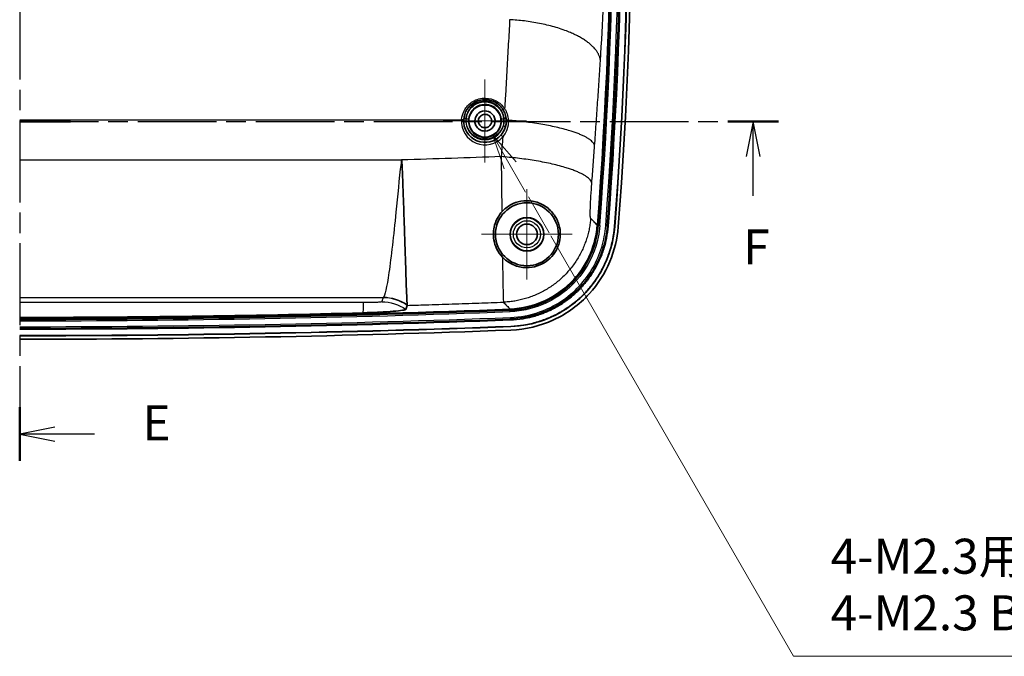
# Model space of a CAD drawing. Units: millimetres. Extents: x 22 to 3104, y 12 to 574.
# Drawn here: x 2554 to 2695, y 253 to 344 of the extents above; entities that cross this region are included whole.
import ezdxf

# ---------------------------------------------------------------- set-up
doc = ezdxf.new("R2010")
doc.units = ezdxf.units.MM
doc.header["$LTSCALE"] = 1.5
doc.linetypes.add('CHAIN', pattern=[0.3543, 0.2362, -0.0295, 0.0591, -0.0295])
doc.layers.add('Center Mark (ISO)', color=7, linetype='Continuous', lineweight=18, true_color=0x80ffff)
for name, color, linetype, lineweight in [('Section Line (ISO)', 7, 'CHAIN', 25), ('Symbol (ISO)', 7, 'Continuous', 18), ('Visible (ISO)', 7, 'Continuous', 35), ('Visible Narrow (ISO)', 7, 'Continuous', 25)]:
    doc.layers.add(name, color=color, linetype=linetype, lineweight=lineweight)
doc.styles.add('Note Text (TK)', font='txt')

# ---------------------------------------------------------------- blocks, each defined once
blk = doc.blocks.new('2dTransSection4')
at = {"layer": 'Section Line (ISO)', "linetype": 'CHAIN', "ltscale": 16.516186}
blk.add_line((130.569, 228.418), (130.569, 142.643), dxfattribs=at)
at = {"layer": 'Section Line (ISO)', "linetype": 'Continuous', "lineweight": 50}
for p, q in [((130.569, 228.418), (130.569, 224.567)), ((130.569, 146.495), (130.569, 142.643))]:
    blk.add_line(p, q, dxfattribs=at)
at = {"layer": 'Section Line (ISO)', "linetype": 'Continuous'}
for p, q in [((133.069, 226.993), (130.569, 226.493)), ((133.069, 226.493), (130.569, 226.493)), ((130.569, 226.493), (133.069, 225.993)), ((135.927, 226.493), (133.069, 226.493)), ((133.069, 145.069), (130.569, 144.569)), ((133.069, 144.569), (130.569, 144.569)), ((130.569, 144.569), (133.069, 144.069)), ((135.927, 144.569), (133.069, 144.569))]:
    blk.add_line(p, q, dxfattribs=at)
at = {"layer": 'Section Line (ISO)', "char_height": 2.5, "attachment_point": 7, "style": 'Note Text (TK)'}
for insert in [(139.341, 225.265), (139.341, 143.341)]:
    blk.add_mtext('E', dxfattribs=dict(at, insert=insert))
blk = doc.blocks.new('2dTransSection5')
at = {"layer": 'Section Line (ISO)', "linetype": 'CHAIN', "ltscale": 15.869684}
blk.add_line((130.569, 166.907), (184.796, 166.907), dxfattribs=at)
at = {"layer": 'Section Line (ISO)', "linetype": 'Continuous', "lineweight": 50}
for p, q in [((130.569, 166.907), (134.192, 166.907)), ((181.173, 166.907), (184.796, 166.907))]:
    blk.add_line(p, q, dxfattribs=at)
at = {"layer": 'Section Line (ISO)', "linetype": 'Continuous'}
for p, q in [((182.984, 166.907), (182.484, 164.407)), ((182.984, 164.407), (182.984, 166.907)), ((183.484, 164.407), (182.984, 166.907)), ((182.984, 161.589), (182.984, 164.407))]:
    blk.add_line(p, q, dxfattribs=at)
at = {"layer": 'Section Line (ISO)', "insert": (182.274, 155.907), "char_height": 2.5, "attachment_point": 7, "style": 'Note Text (TK)'}
blk.add_mtext('F', dxfattribs=at)
blk = doc.blocks.new('引出線注記3')
at = {"layer": 'Symbol (ISO)', "color": 100, "true_color": 0x00ff40}
for p, q in [((165.621, 163.762), (164.371, 165.927)), ((166.054, 164.012), (164.371, 165.927)), ((164.371, 165.927), (165.188, 163.512)), ((165.621, 163.762), (166.719, 161.859)), ((166.919, 161.513), (168.405, 158.941)), ((168.52, 158.741), (185.873, 128.685)), ((185.873, 128.685), (188.373, 128.685)), ((188.373, 128.685), (225.054, 128.685))]:
    blk.add_line(p, q, dxfattribs=at)
at = {"layer": 'Symbol (ISO)', "color": 7, "char_height": 2.5, "attachment_point": 7, "style": 'Note Text (TK)'}
for s, insert in [('4-M2.3用基板取付ボス', (188.517, 133.806)), ('4-M2.3 Boss', (188.517, 129.762))]:
    blk.add_mtext(s, dxfattribs=dict(at, insert=insert))

msp = doc.modelspace()

# ---------------------------------------------------------------- linework, layer by layer
at = {"layer": 'Center Mark (ISO)', "linetype": 'Continuous'}
for p, q in [((2620.8869, 329.8812), (2620.8869, 335.8312)), ((2620.8869, 329.8812), (2614.9368, 329.8812)), ((2620.8869, 329.8812), (2626.8369, 329.8812)), ((2620.8869, 329.8812), (2620.8869, 323.9311)), ((2626.8888, 313.6811), (2626.8888, 320.1549)), ((2626.8888, 313.6811), (2620.4149, 313.6811)), ((2626.8888, 313.6811), (2633.3626, 313.6811)), ((2626.8888, 313.6811), (2626.8888, 307.2073))]:
    msp.add_line(p, q, dxfattribs=at)
at = {"layer": 'Visible (ISO)'}
msp.add_line((2621.2568, 332.1515), (2620.5207, 332.1515), dxfattribs=at)
for radius in [4.5, 2.4, 1.4738]:
    msp.add_circle((2626.8888, 313.6811), radius, dxfattribs=at)
for centre, radius, start, end in [((1974.1856, 365.9311), 664.7309, 355.6037018, 4.2562294), ((1974.1856, 365.9311), 666.2588, 355.6037018, 4.2562294), ((1974.1856, 365.9311), 667.1826, 355.6030567, 4.2562294), ((1974.1856, 365.9311), 667.2088, 355.6030567, 4.2562294), ((1974.1856, 365.9311), 667.7088, 355.6030567, 4.2562294), ((2620.8888, 329.8811), 2.3, 80.792036, 99.207964), ((2620.8888, 329.8811), 3.05, 176.235604, 319.270872), ((2554.3888, 2169.76), 1868.101, 270, 272.150203), ((2554.3888, 2169.76), 1869.6289, 270, 272.150203), ((2554.3888, 2169.76), 1870.5527, 270, 272.1504297), ((2554.3888, 2169.76), 1870.5789, 270, 272.1504297), ((2554.3888, 2169.76), 1871.0789, 270, 272.1504297)]:
    msp.add_arc(centre, radius, start, end, dxfattribs=at)
at = {"layer": 'Visible (ISO)', "extrusion": (0, 0, -1)}
msp.add_ellipse((2620.8888, 329.8764), major_axis=(0, -2.3046), ratio=0.99999797, start_param=3.30197986, end_param=9.26439075, dxfattribs=at)
at = {"layer": 'Visible (ISO)'}
for points, knots in [([(2623.4479, 331.5403), (2623.171, 331.9675), (2622.7833, 332.3265), (2621.9154, 332.791), (2621.4481, 332.9163), (2620.6818, 332.9383), (2620.3858, 332.9037), (2620.1016, 332.8278), (2619.8175, 332.7519), (2619.5453, 332.6348), (2618.8978, 332.2384), (2618.5597, 331.9036), (2618.0401, 331.084), (2617.8786, 330.5875), (2617.8453, 330.0813)], [0, 0, 0, 0, 0.17151684, 0.17151684, 0.326963346, 0.326963346, 0.424117412, 0.424117412, 0.424117412, 0.521271478, 0.521271478, 0.676717984, 0.676717984, 0.848234824, 0.848234824, 0.848234824, 0.848234824]), ([(2620.8888, 328.4439), (2620.761, 328.4439), (2620.6332, 328.4608), (2620.3129, 328.5466), (2620.1278, 328.6412), (2619.7665, 328.9342), (2619.6103, 329.155), (2619.4087, 329.7169), (2619.4121, 330.0732), (2619.6628, 330.7317), (2619.9324, 331.0234), (2620.6186, 331.3435), (2621.0343, 331.3609), (2621.8081, 331.0755), (2622.1386, 330.7279), (2622.4047, 329.8987), (2622.3329, 329.422), (2621.8153, 328.6844), (2621.3564, 328.4439), (2620.8888, 328.4439)], [-3.14159265, -3.14159265, -3.14159265, -3.14159265, -2.8795898, -2.8795898, -2.46038523, -2.46038523, -1.9154193, -1.9154193, -1.20696358, -1.20696358, -0.43650568, -0.43650568, 0.35339677, 0.35339677, 1.26018793, 1.26018793, 2.18275009, 2.18275009, 3.14159265, 3.14159265, 3.14159265, 3.14159265]), ([(2620.8888, 328.9311), (2621.2293, 328.9311), (2621.5567, 329.132), (2621.8692, 329.6853), (2621.8707, 330.0148), (2621.6407, 330.5244), (2621.4223, 330.7073), (2620.9687, 330.8534), (2620.7383, 330.8452), (2620.3302, 330.6797), (2620.151, 330.5238), (2619.9455, 330.1242), (2619.9106, 329.8888), (2620.0057, 329.4877), (2620.0994, 329.3199), (2620.3417, 329.091), (2620.4721, 329.0146), (2620.7027, 328.9449), (2620.7957, 328.9311), (2620.8888, 328.9311)], [-3.14159265, -3.14159265, -3.14159265, -3.14159265, -2.18275009, -2.18275009, -1.26018793, -1.26018793, -0.35339677, -0.35339677, 0.43650568, 0.43650568, 1.20696358, 1.20696358, 1.9154193, 1.9154193, 2.46038523, 2.46038523, 2.8795898, 2.8795898, 3.14159265, 3.14159265, 3.14159265, 3.14159265]), ([(2623.9347, 330.0392), (2623.9203, 330.3154), (2623.8682, 330.5899), (2623.6987, 331.0943), (2623.5869, 331.326), (2623.4479, 331.5403)], [0, 0, 0, 0, 0.093432891, 0.093432891, 0.179468147, 0.179468147, 0.179468147, 0.179468147]), ([(2623.2001, 327.891), (2623.4342, 328.1629), (2623.6181, 328.4742), (2623.8908, 329.1987), (2623.9564, 329.6205), (2623.9347, 330.0392)], [0, 0, 0, 0, 0.12002055, 0.12002055, 0.261599304, 0.261599304, 0.261599304, 0.261599304]), ([(2609.7652, 303.5787), (2609.7402, 303.7861), (2609.7096, 304.4203), (2609.6339, 306.471), (2609.5894, 307.868), (2609.4833, 311.251), (2609.4226, 313.2058), (2609.3036, 316.7697), (2609.2509, 318.2834), (2609.1646, 320.5698), (2609.135, 321.3285), (2609.0881, 322.4586), (2609.0722, 322.8326), (2609.0468, 323.3901), (2609.0382, 323.5748), (2609.024, 323.8503), (2609.0191, 323.9422), (2609.0113, 324.071), (2609.0087, 324.1119), (2609.0035, 324.1847), (2609.0003, 324.2253), (2608.9963, 324.2641), (2608.9957, 324.2694), (2608.9947, 324.2782), (2608.9942, 324.2817), (2608.9934, 324.2882), (2608.993, 324.2912), (2608.9918, 324.2998), (2608.9908, 324.3062), (2608.9896, 324.3118)], [0, 0, 0, 0, 0.66283159, 0.66283159, 1.32563057, 1.32563057, 1.98955124, 1.98955124, 2.44890663, 2.44890663, 2.67651499, 2.67651499, 2.78973371, 2.78973371, 2.84622943, 2.84622943, 2.87470602, 2.87470602, 2.887385, 2.887385, 2.8983611, 2.8983611, 2.90008803, 2.90008803, 2.90123741, 2.90123741, 2.90220824, 2.90220824, 2.90407339, 2.90407339, 2.90407339, 2.90407339]), ([(2623.3874, 310.4242), (2623.6709, 310.1226), (2623.9928, 309.8586), (2624.6708, 309.4368), (2625.0221, 309.2726), (2625.9684, 308.965), (2626.59, 308.8843), (2627.7308, 308.969), (2628.2434, 309.0886), (2629.1638, 309.479), (2629.5682, 309.7237), (2630.3076, 310.3406), (2630.626, 310.7023), (2631.1234, 311.4691), (2631.303, 311.8566), (2631.571, 312.6953), (2631.6424, 313.1432), (2631.6682, 314.099), (2631.5969, 314.6062), (2631.2921, 315.6226), (2631.0349, 316.132), (2630.3348, 317.0613), (2629.8799, 317.4799), (2628.8444, 318.1026), (2628.2808, 318.3194), (2627.1417, 318.5107), (2626.59, 318.5129), (2625.5199, 318.3221), (2625.0171, 318.1448), (2624.0759, 317.6213), (2623.6533, 317.2807), (2623.2981, 316.8809)], [-2.53284985, -2.53284985, -2.53284985, -2.53284985, -2.38896961, -2.38896961, -2.25611433, -2.25611433, -2.04935388, -2.04935388, -1.88394232, -1.88394232, -1.74090154, -1.74090154, -1.59506963, -1.59506963, -1.46012587, -1.46012587, -1.30704659, -1.30704659, -1.12356362, -1.12356362, -0.91506652, -0.91506652, -0.69609186, -0.69609186, -0.49553591, -0.49553591, -0.32330215, -0.32330215, -0.16280853, -0.16280853, 0, 0, 0, 0]), ([(2623.2981, 316.8809), (2623.1351, 316.6974), (2622.9872, 316.5026), (2622.5879, 315.8844), (2622.3905, 315.4394), (2622.1657, 314.6288), (2622.1103, 314.2739), (2622.0776, 313.5683), (2622.1007, 313.2203), (2622.2354, 312.4444), (2622.371, 312.0256), (2622.7701, 311.1918), (2623.05, 310.7831), (2623.3874, 310.4242)], [-0.832234029, -0.832234029, -0.832234029, -0.832234029, -0.757592401, -0.757592401, -0.606464825, -0.606464825, -0.491015369, -0.491015369, -0.375173228, -0.375173228, -0.224608179, -0.224608179, -0.052953985, -0.052953985, -0.052953985, -0.052953985]), ([(2624.4776, 303.0005), (2626.1932, 303.0649), (2627.8789, 303.4682), (2631.0029, 304.9108), (2632.4084, 305.9384), (2634.5769, 308.3098), (2635.3849, 309.5735), (2636.4993, 312.2298), (2636.8279, 313.591), (2636.9346, 314.9784)], [0, 0, 0, 0, 0.5150136, 0.5150136, 1.03231753, 1.03231753, 1.47906921, 1.47906921, 1.89651846, 1.89651846, 1.89651846, 1.89651846]), ([(2624.4786, 302.9743), (2626.2872, 303.0422), (2629.8529, 303.9361), (2634.9565, 307.899), (2636.7526, 312.2697), (2636.9607, 314.9764)], [0, 0, 0, 0, 0.54186242, 1.08372484, 1.89651846, 1.89651846, 1.89651846, 1.89651846]), ([(2624.536, 301.4475), (2625.1253, 301.4696), (2626.1512, 301.5709), (2627.3017, 301.8091), (2628.1516, 302.0395), (2628.7112, 302.2187), (2629.3314, 302.4491), (2629.7393, 302.6184), (2630.1425, 302.8004), (2630.4084, 302.9277), (2630.8022, 303.1276), (2631.1895, 303.3391), (2631.7572, 303.6778), (2632.2474, 304.0014), (2632.8409, 304.433), (2633.2996, 304.7997), (2633.7967, 305.2355), (2634.1172, 305.5388), (2634.4286, 305.8519), (2634.6316, 306.0655), (2634.929, 306.3932), (2635.2158, 306.7293), (2635.6262, 307.2488), (2635.9694, 307.7265), (2636.3704, 308.3421), (2636.6687, 308.8488), (2637.0124, 309.4988), (2637.2638, 310.0316), (2637.5478, 310.7122), (2637.7495, 311.2656), (2638.0138, 312.1076), (2638.2975, 313.2496), (2638.4389, 314.2713), (2638.4841, 314.8593)], [-1.89651846, -1.89651846, -1.89651846, -1.89651846, -1.73847526, -1.61994285, -1.58043205, -1.50141045, -1.46189965, -1.40263345, -1.38287805, -1.34336724, -1.32361184, -1.26434564, -1.22483484, -1.14581324, -1.10630244, -1.02728083, -0.98777003, -0.92850383, -0.90874843, -0.86923763, -0.84948223, -0.79021603, -0.75070522, -0.67168362, -0.63217282, -0.55315122, -0.51364042, -0.43461881, -0.39510801, -0.31608641, -0.27657561, -0.15804321, 0, 0, 0, 0]), ([(2624.578, 300.5246), (2625.2046, 300.5482), (2625.8279, 300.6097), (2626.4445, 300.7084), (2626.907, 300.7824), (2627.3656, 300.8774), (2627.8191, 300.993), (2627.9703, 301.0315), (2628.1209, 301.0723), (2628.2708, 301.1154), (2628.5708, 301.2016), (2628.8682, 301.2969), (2629.1627, 301.4012), (2629.3099, 301.4534), (2629.4564, 301.5078), (2629.6021, 301.5644), (2629.8207, 301.6494), (2630.0375, 301.7394), (2630.2524, 301.8344), (2630.324, 301.8661), (2630.3955, 301.8983), (2630.4666, 301.9311), (2630.609, 301.9966), (2630.7503, 302.0643), (2630.8904, 302.1341), (2630.9605, 302.169), (2631.0302, 302.2044), (2631.0997, 302.2403), (2631.3081, 302.3481), (2631.5139, 302.4605), (2631.717, 302.5775), (2631.8523, 302.6555), (2631.9864, 302.7355), (2632.1192, 302.8174), (2632.3849, 302.9814), (2632.6454, 303.1534), (2632.9004, 303.333), (2633.0279, 303.4228), (2633.154, 303.5146), (2633.2788, 303.6082), (2633.5282, 303.7955), (2633.772, 303.9904), (2634.0098, 304.1926), (2634.1287, 304.2937), (2634.2461, 304.3966), (2634.362, 304.5013), (2634.5358, 304.6584), (2634.7061, 304.8196), (2634.8728, 304.9846), (2634.9284, 305.0397), (2634.9835, 305.0951), (2635.0383, 305.151), (2635.1478, 305.2628), (2635.2557, 305.3764), (2635.3618, 305.4916), (2635.4149, 305.5492), (2635.4676, 305.6073), (2635.5198, 305.6657), (2635.6764, 305.8409), (2635.8289, 306.0195), (2635.9771, 306.2014), (2636.0759, 306.3227), (2636.1728, 306.4454), (2636.2678, 306.5695), (2636.4579, 306.8177), (2636.6402, 307.0715), (2636.8147, 307.3306), (2636.9019, 307.4602), (2636.9872, 307.591), (2637.0704, 307.7231), (2637.2369, 307.9874), (2637.3954, 308.2567), (2637.5457, 308.5307), (2637.6208, 308.6677), (2637.6939, 308.8059), (2637.7649, 308.9452), (2637.9069, 309.2238), (2638.0405, 309.507), (2638.1655, 309.7943), (2638.228, 309.9379), (2638.2884, 310.0826), (2638.3465, 310.2281), (2638.4628, 310.5191), (2638.57, 310.8132), (2638.6682, 311.1102), (2638.7173, 311.2586), (2638.7641, 311.4078), (2638.8086, 311.5576), (2638.9423, 312.0071), (2639.0554, 312.4624), (2639.1476, 312.9221), (2639.2706, 313.535), (2639.3565, 314.1558), (2639.4046, 314.781)], [0, 0, 0, 0, 0.19451264, 0.19451264, 0.19451264, 0.34039713, 0.34039713, 0.34039713, 0.38902529, 0.38902529, 0.38902529, 0.48628161, 0.48628161, 0.48628161, 0.53490977, 0.53490977, 0.53490977, 0.60785201, 0.60785201, 0.60785201, 0.63216609, 0.63216609, 0.63216609, 0.68079425, 0.68079425, 0.68079425, 0.70510833, 0.70510833, 0.70510833, 0.77805057, 0.77805057, 0.77805057, 0.82667874, 0.82667874, 0.82667874, 0.92393506, 0.92393506, 0.92393506, 0.97256322, 0.97256322, 0.97256322, 1.06981954, 1.06981954, 1.06981954, 1.1184477, 1.1184477, 1.1184477, 1.19138994, 1.19138994, 1.19138994, 1.21570402, 1.21570402, 1.21570402, 1.26433218, 1.26433218, 1.26433218, 1.28864626, 1.28864626, 1.28864626, 1.36158851, 1.36158851, 1.36158851, 1.41021667, 1.41021667, 1.41021667, 1.50747299, 1.50747299, 1.50747299, 1.55610115, 1.55610115, 1.55610115, 1.65335747, 1.65335747, 1.65335747, 1.70198563, 1.70198563, 1.70198563, 1.79924195, 1.79924195, 1.79924195, 1.84787011, 1.84787011, 1.84787011, 1.94512644, 1.94512644, 1.94512644, 1.9937546, 1.9937546, 1.9937546, 2.13963908, 2.13963908, 2.13963908, 2.33415172, 2.33415172, 2.33415172, 2.33415172]), ([(2624.579, 300.4984), (2627.8071, 300.6197), (2633.0773, 302.5461), (2638.0334, 308.4254), (2639.2656, 312.6318), (2639.4307, 314.779)], [0, 0, 0, 0, 1.00035074, 1.66725123, 2.33415172, 2.33415172, 2.33415172, 2.33415172]), ([(2624.5978, 299.9988), (2626.7092, 300.0781), (2628.784, 300.5745), (2632.6286, 302.3499), (2634.3583, 303.6143), (2637.0269, 306.5325), (2638.0214, 308.0876), (2639.3934, 311.3569), (2639.7979, 313.0327), (2639.9293, 314.7406)], [0, 0, 0, 0, 0.63387713, 0.63387713, 1.27045672, 1.27045672, 1.82024754, 1.82024754, 2.33415172, 2.33415172, 2.33415172, 2.33415172]), ([(2603.4539, 302.4666), (2604.2554, 302.4883), (2605.0466, 302.5184), (2606.5242, 302.5919), (2607.1962, 302.6347), (2608.333, 302.727), (2608.7861, 302.7757), (2609.4022, 302.871), (2609.5657, 302.9168), (2609.5793, 302.9586)], [0, 0, 0, 0, 0.240558756, 0.240558756, 0.48192314, 0.48192314, 0.724497987, 0.724497987, 0.961899884, 0.961899884, 0.961899884, 0.961899884]), ([(2609.5793, 302.9586), (2609.6098, 303.0531), (2609.6404, 303.1476), (2609.7015, 303.3366), (2609.7321, 303.4311), (2609.7627, 303.5256)], [0, 0, 0, 0, 0.53636089, 0.53636089, 1.07272177, 1.07272177, 1.07272177, 1.07272177])]:
    msp.add_open_spline(points, degree=3, knots=knots, dxfattribs=at)
for points in [[(2609.7627, 303.5256), (2609.7627, 303.5258), (2609.7628, 303.5261), (2609.7629, 303.5263)], [(2609.7629, 303.5263), (2609.7671, 303.5389), (2609.7679, 303.5564), (2609.7652, 303.5787)], [(2554.3888, 301.8034), (2570.8189, 301.8034), (2587.2896, 302.0291), (2603.4539, 302.4666)]]:
    msp.add_open_spline(points, degree=3, dxfattribs=at)
at = {"layer": 'Visible Narrow (ISO)'}
for p, q in [((2554.3888, 330.0335), (2617.546, 330.0335)), ((2618.1516, 330.2135), (2618.2339, 330.2135)), ((2623.5437, 330.2135), (2623.6049, 330.2135)), ((2620.8888, 328.9311), (2620.8888, 328.4439)), ((2554.3888, 324.3504), (2608.9831, 324.3504)), ((2636.9346, 314.9784), (2636.9607, 314.9764)), ((2636.9607, 314.9764), (2637.1074, 314.9651)), ((2637.3038, 314.95), (2637.1074, 314.9651)), ((2638.3373, 314.8706), (2638.141, 314.8857)), ((2638.4841, 314.8593), (2638.3373, 314.8706)), ((2639.4307, 314.779), (2639.4046, 314.781)), ((2554.3888, 304.6507), (2606.3571, 304.6507)), ((2624.4915, 302.6304), (2624.4842, 302.8272)), ((2624.5304, 301.5946), (2624.523, 301.7914))]:
    msp.add_line(p, q, dxfattribs=at)
for radius in [2.3445, 1.946]:
    msp.add_circle((2626.8888, 313.6811), radius, dxfattribs=at)
for centre, radius, start, end in [((1974.1856, 365.9311), 664.8781, 355.6037018, 4.2562294), ((1974.1856, 365.9311), 665.075, 355.6037018, 4.2562294), ((1974.1856, 365.9311), 665.9146, 355.6037018, 4.2562294), ((1974.1856, 365.9311), 666.1116, 355.6037018, 4.2562294), ((2620.8888, 329.8136), 3.35, 176.235604, 319.270872), ((2620.8888, 329.9486), 2.75, 174.471642, 343.824945), ((2554.3888, 2169.76), 1868.2482, 270, 272.150203), ((2554.3888, 2169.76), 1868.4452, 270, 272.150203), ((2554.3888, 2169.76), 1869.2848, 270, 272.150203), ((2554.3888, 2169.76), 1869.4818, 270, 272.150203)]:
    msp.add_arc(centre, radius, start, end, dxfattribs=at)
at = {"layer": 'Visible Narrow (ISO)', "extrusion": (0, 0, -1)}
for centre, major_axis, ratio, start_param, end_param in [((2623.6997, 331.7035), (-0.2517, -0.1632), 0.2080126, 4.84644378, 6.28318531), ((2617.546, 330.101), (0.2994, -0.0197), 0.2244902, 0, 1.55602689), ((2618.1516, 330.146), (-0.2986, 0.0289), 0.22395732, 0, 1.54912321), ((2620.8888, 329.9432), (0, -2.6686), 0.99999797, 4.61092452, 7.95544609), ((2618.2339, 330.146), (0.2985, -0.0304), 0.22385223, 4.68960166, 6.27423143), ((2623.5437, 330.146), (-0.2985, -0.0304), 0.22385223, 0.00895387, 1.59358365), ((2623.6119, 330.2646), (0.2971, 0.0418), 0.22437984, 4.74397704, 6.28318531), ((2623.6261, 330.1446), (0.2986, 0.0287), 0.22371785, 4.73550038, 6.28318531), ((2624.2343, 330.0547), (-0.2996, -0.0155), 0.2190956, 4.77116002, 6.28318531), ((2623.5299, 329.115), (0.2881, -0.0836), 0.21647183, 4.64968258, 6.28318531), ((2623.4274, 327.6953), (-0.2273, 0.1957), 0.17233497, 4.56507994, 6.28318531)]:
    msp.add_ellipse(centre, major_axis=major_axis, ratio=ratio, start_param=start_param, end_param=end_param, dxfattribs=at)
at = {"layer": 'Visible Narrow (ISO)'}
for points, knots in [([(2637.3887, 338.4766), (2637.7352, 343.8421), (2638.0078, 349.3309), (2638.3866, 360.4979), (2638.4928, 366.1769), (2638.5091, 371.922), (2638.5214, 376.2725), (2638.4823, 380.6597), (2638.3128, 388.7587), (2638.1988, 392.4565), (2638.0467, 396.1732), (2637.9, 399.7587), (2637.6962, 403.3481), (2637.4577, 406.8643)], [4.51987616, 4.51987616, 4.51987616, 4.51987616, 6.25394654, 6.25394654, 7.98801691, 7.98801691, 7.98801691, 9.30116771, 9.30116771, 10.39803409, 10.39803409, 10.39803409, 11.45615767, 11.45615767, 11.45615767, 11.45615767]), ([(2624.4176, 344.356), (2624.3554, 343.2055), (2624.2919, 342.0423), (2624.1621, 339.6935), (2624.0959, 338.5078), (2624.0282, 337.3123), (2623.9605, 336.1168), (2623.8914, 334.9115), (2623.7809, 333.0111), (2623.7405, 332.3217), (2623.6997, 331.6298)], [-4.51987616, -4.51987616, -4.51987616, -4.51987616, -4.20464381, -4.20464381, -3.88941146, -3.88941146, -3.88941146, -3.57417912, -3.57417912, -3.39578991, -3.39578991, -3.39578991, -3.39578991]), ([(2636.5639, 326.3345), (2636.6386, 327.3762), (2636.7117, 328.4122), (2636.855, 330.4699), (2636.9252, 331.4917), (2636.9939, 332.5052), (2637.0626, 333.5187), (2637.1298, 334.5239), (2637.2614, 336.5152), (2637.3257, 337.5013), (2637.3887, 338.4766)], [3.25894677, 3.25894677, 3.25894677, 3.25894677, 3.57417912, 3.57417912, 3.88941146, 3.88941146, 3.88941146, 4.20464381, 4.20464381, 4.51987616, 4.51987616, 4.51987616, 4.51987616]), ([(2617.546, 330.0335), (2617.5826, 330.5873), (2617.7599, 331.1305), (2618.3306, 332.0273), (2618.7019, 332.3935), (2619.4131, 332.8273), (2619.7121, 332.9554), (2620.0242, 333.0384), (2620.3363, 333.1215), (2620.6614, 333.1594), (2621.5031, 333.1352), (2622.0163, 332.9982), (2622.9696, 332.49), (2623.3955, 332.0972), (2623.6997, 331.6298)], [-0.848234824, -0.848234824, -0.848234824, -0.848234824, -0.676717984, -0.676717984, -0.521271478, -0.521271478, -0.424117412, -0.424117412, -0.424117412, -0.326963346, -0.326963346, -0.17151684, -0.17151684, 0, 0, 0, 0]), ([(2623.6119, 330.3325), (2623.5926, 330.47), (2623.563, 330.6061), (2623.3732, 331.2425), (2623.0764, 331.7029), (2622.3635, 332.3133), (2621.9916, 332.5101), (2621.3444, 332.6823), (2621.0856, 332.7133), (2620.8275, 332.7075), (2620.5628, 332.7016), (2620.2991, 332.657), (2619.6459, 332.4464), (2619.2767, 332.223), (2618.5922, 331.5583), (2618.3227, 331.0738), (2618.1809, 330.4424), (2618.1626, 330.3283), (2618.1516, 330.2135)], [0, 0, 0, 0, 0.04258678, 0.04258678, 0.203642159, 0.203642159, 0.327530912, 0.327530912, 0.404961383, 0.404961383, 0.404961383, 0.484387589, 0.484387589, 0.611469519, 0.611469519, 0.774547449, 0.774547449, 0.809922766, 0.809922766, 0.809922766, 0.809922766]), ([(2618.2339, 330.2135), (2618.2538, 330.4097), (2618.2953, 330.6036), (2618.5346, 331.3228), (2618.8834, 331.7987), (2619.7647, 332.4257), (2620.2757, 332.6007), (2621.2909, 332.6367), (2621.7912, 332.511), (2622.547, 332.0751), (2622.8324, 331.8158), (2623.2206, 331.2766), (2623.3505, 331.0155), (2623.4894, 330.5692), (2623.5255, 330.3923), (2623.5437, 330.2135)], [-0.795005235, -0.795005235, -0.795005235, -0.795005235, -0.734532245, -0.734532245, -0.562671093, -0.562671093, -0.406928327, -0.406928327, -0.25791232, -0.25791232, -0.143284622, -0.143284622, -0.05510947, -0.05510947, 0, 0, 0, 0]), ([(2623.2452, 330.1162), (2623.229, 330.2743), (2623.1969, 330.4307), (2623.0736, 330.8253), (2622.9582, 331.056), (2622.6136, 331.5326), (2622.3603, 331.7618), (2621.6896, 332.147), (2621.2456, 332.2581), (2620.3448, 332.2263), (2619.8914, 332.0716), (2619.1092, 331.5176), (2618.7996, 331.0969), (2618.587, 330.4612), (2618.5501, 330.2897), (2618.5324, 330.1162)], [0, 0, 0, 0, 0.05510947, 0.05510947, 0.143284622, 0.143284622, 0.25791232, 0.25791232, 0.406928327, 0.406928327, 0.562671093, 0.562671093, 0.734532245, 0.734532245, 0.795005235, 0.795005235, 0.795005235, 0.795005235]), ([(2623.6997, 331.6298), (2623.8485, 331.3956), (2623.9682, 331.1422), (2624.1495, 330.5906), (2624.2051, 330.2905), (2624.2201, 329.9883)], [-0.179468147, -0.179468147, -0.179468147, -0.179468147, -0.093432891, -0.093432891, 0, 0, 0, 0]), ([(2618.5324, 330.1162), (2618.5072, 329.8698), (2618.521, 329.6194), (2618.6735, 328.9111), (2618.9185, 328.4772), (2619.5329, 327.8992), (2619.8592, 327.7112), (2620.4303, 327.5406), (2620.6595, 327.5071), (2620.8888, 327.5071), (2621.118, 327.5071), (2621.3472, 327.5406), (2621.9183, 327.7112), (2622.2446, 327.8992), (2622.859, 328.4772), (2623.104, 328.9111), (2623.2565, 329.6194), (2623.2703, 329.8698), (2623.2452, 330.1162)], [-1.67226079, -1.67226079, -1.67226079, -1.67226079, -1.35848239, -1.35848239, -0.75471244, -0.75471244, -0.29027402, -0.29027402, 0, 0, 0, 0.29027402, 0.29027402, 0.75471244, 0.75471244, 1.35848239, 1.35848239, 1.67226079, 1.67226079, 1.67226079, 1.67226079]), ([(2624.2201, 329.9883), (2624.2426, 329.5285), (2624.1715, 329.0652), (2623.8774, 328.269), (2623.6793, 327.9268), (2623.4274, 327.6278)], [-0.261599304, -0.261599304, -0.261599304, -0.261599304, -0.12002055, -0.12002055, 0, 0, 0, 0]), ([(2623.5299, 329.1825), (2623.5791, 329.3492), (2623.612, 329.5203), (2623.6444, 329.8654), (2623.6438, 330.0394), (2623.6266, 330.212)], [0.000000002, 0.000000002, 0.000000002, 0.000000002, 0.053352233, 0.053352233, 0.106704465, 0.106704465, 0.106704465, 0.106704465]), ([(2623.6266, 330.212), (2623.6246, 330.2322), (2623.6224, 330.2523), (2623.6175, 330.2924), (2623.6148, 330.3125), (2623.6119, 330.3325)], [0, 0, 0, 0, 0.0062007349, 0.0062007349, 0.0124014698, 0.0124014698, 0.0124014698, 0.0124014698]), ([(2636.1582, 320.9766), (2636.1938, 321.4233), (2636.229, 321.8695), (2636.2984, 322.7624), (2636.3326, 323.2088), (2636.3665, 323.6553), (2636.4003, 324.1017), (2636.4336, 324.5483), (2636.4994, 325.4413), (2636.5319, 325.8879), (2636.5639, 326.3345)], [2.718376923, 2.718376923, 2.718376923, 2.718376923, 2.853519385, 2.853519385, 2.988661846, 2.988661846, 2.988661846, 3.123804308, 3.123804308, 3.258946769, 3.258946769, 3.258946769, 3.258946769]), ([(2608.9686, 324.3221), (2608.8949, 324.1786), (2608.9079, 324.0204), (2608.8888, 323.8668), (2608.6035, 321.5642), (2608.4059, 319.1543), (2608.1691, 316.8641), (2607.821, 313.4982), (2607.4786, 310.4351), (2607.1651, 308.241), (2606.859, 306.0999), (2606.5837, 304.8268), (2606.3571, 304.6507)], [-3.92340543, -3.92340543, -3.92340543, -3.92340543, -3.85887103, -3.85887103, -3.85887103, -2.89179493, -2.89179493, -2.89179493, -1.47042631, -1.47042631, -1.47042631, -0.08336099, -0.08336099, -0.08336099, -0.08336099]), ([(2608.989, 324.3148), (2608.9881, 324.3208), (2608.9871, 324.3267), (2608.9851, 324.3386), (2608.9833, 324.3492), (2608.9831, 324.3502), (2608.9831, 324.3503), (2608.9831, 324.3504)], [0, 0, 0, 0, 0.00184621797, 0.00184621797, 0.00372553597, 0.00372553597, 0.00383125825, 0.00383125825, 0.00383125825, 0.00383125825]), ([(2608.989, 324.3148), (2608.9892, 324.3142), (2608.9893, 324.3136), (2608.9894, 324.313), (2608.9894, 324.3129), (2608.9894, 324.3129), (2608.9894, 324.3129), (2608.9894, 324.3128), (2608.9894, 324.3128), (2608.9894, 324.3128), (2608.9894, 324.3128), (2608.9894, 324.3128), (2608.9894, 324.3128), (2608.9894, 324.3128), (2608.9894, 324.3128), (2608.9894, 324.3127), (2608.9894, 324.3127), (2608.9894, 324.3127), (2608.9895, 324.3126), (2608.9895, 324.3123), (2608.9896, 324.3121), (2608.9896, 324.3118)], [-0.007610245098, -0.007610245098, -0.007610245098, -0.007610245098, -0.00737485841, -0.00737485841, -0.007364264977, -0.007364264977, -0.007358489371, -0.007358489371, -0.007354698242, -0.007354698242, -0.007351696724, -0.007351696724, -0.007348644622, -0.007348644622, -0.007345234194, -0.007345234194, -0.007339698963, -0.007339698963, -0.007322116237, -0.007322116237, -0.007229228476, -0.007229228476, -0.007229228476, -0.007229228476]), ([(2623.2058, 324.7806), (2623.2115, 324.2461), (2623.2174, 323.7058), (2623.2466, 321.0751), (2623.2721, 318.9316), (2623.2981, 316.8809)], [-2.718376923, -2.718376923, -2.718376923, -2.718376923, -2.6794321, -2.6794321, -2.529975273, -2.529975273, -2.529975273, -2.529975273]), ([(2635.9933, 315.9763), (2635.987, 315.983), (2635.9812, 315.9962), (2635.95, 316.1119), (2635.9372, 316.3651), (2635.9393, 316.986), (2635.9456, 317.2747), (2635.9568, 317.5999), (2635.968, 317.9252), (2635.9841, 318.2868), (2636.0367, 319.2807), (2636.0796, 319.9447), (2636.1378, 320.7179), (2636.1479, 320.8479), (2636.1582, 320.9766)], [2.019560752, 2.019560752, 2.019560752, 2.019560752, 2.058625179, 2.058625179, 2.24955989, 2.24955989, 2.368968838, 2.368968838, 2.368968838, 2.488377785, 2.488377785, 2.6794321, 2.6794321, 2.718376923, 2.718376923, 2.718376923, 2.718376923]), ([(2636.9346, 314.9784), (2636.8616, 315.0558), (2636.7886, 315.1332), (2636.6355, 315.2956), (2636.5552, 315.3807), (2636.475, 315.4658), (2636.3947, 315.5508), (2636.3145, 315.6359), (2636.1539, 315.8061), (2636.0736, 315.8912), (2635.9933, 315.9763)], [0.07933681, 0.07933681, 0.07933681, 0.07933681, 0.53074067, 0.53074067, 1.02701403, 1.02701403, 1.02701403, 1.52328739, 1.52328739, 2.01956005, 2.01956005, 2.01956005, 2.01956005]), ([(2624.4842, 302.8272), (2625.3364, 302.8592), (2626.1855, 302.9742), (2628.3437, 303.4835), (2629.6224, 304.0049), (2632.3096, 305.6263), (2633.6397, 306.8539), (2635.7479, 309.7886), (2636.5025, 311.5102), (2636.9868, 313.8573), (2637.0647, 314.4099), (2637.1074, 314.9651)], [0, 0, 0, 0, 0.25966952, 0.25966952, 0.67514075, 0.67514075, 1.21525335, 1.21525335, 1.77536478, 1.77536478, 1.94493061, 1.94493061, 1.94493061, 1.94493061]), ([(2637.3038, 314.95), (2637.2605, 314.3865), (2637.1814, 313.8257), (2636.6898, 311.4435), (2635.924, 309.696), (2633.7841, 306.7174), (2632.4341, 305.4714), (2629.7066, 303.8257), (2628.4088, 303.2965), (2626.2183, 302.7796), (2625.3565, 302.6629), (2624.4915, 302.6304)], [-1.94493061, -1.94493061, -1.94493061, -1.94493061, -1.77536478, -1.77536478, -1.21525335, -1.21525335, -0.67514075, -0.67514075, -0.25966952, -0.25966952, 0, 0, 0, 0]), ([(2624.523, 301.7914), (2625.9442, 301.8448), (2627.357, 302.1129), (2630.8455, 303.3384), (2632.8056, 304.6179), (2635.834, 307.8577), (2636.9409, 309.7768), (2637.8695, 312.8323), (2638.0617, 313.8546), (2638.141, 314.8857)], [0, 0, 0, 0, 0.42663244, 0.42663244, 1.10924434, 1.10924434, 1.757071, 1.757071, 2.06729878, 2.06729878, 2.06729878, 2.06729878]), ([(2638.3373, 314.8706), (2638.257, 313.8252), (2638.0621, 312.7887), (2637.1206, 309.6908), (2635.9984, 307.7452), (2632.9279, 304.4603), (2630.9406, 303.163), (2627.4037, 301.9205), (2625.9712, 301.6487), (2624.5304, 301.5946)], [-2.06729878, -2.06729878, -2.06729878, -2.06729878, -1.757071, -1.757071, -1.10924434, -1.10924434, -0.42663244, -0.42663244, 0, 0, 0, 0]), ([(2623.3874, 310.4242), (2623.4061, 309.2025), (2623.4242, 308.1133), (2623.4707, 305.6074), (2623.4968, 304.5511), (2623.5212, 304.0647), (2623.5251, 304.009), (2623.5287, 303.9802)], [-2.35937611, -2.35937611, -2.35937611, -2.35937611, -2.24955989, -2.24955989, -2.058625179, -2.058625179, -2.019560752, -2.019560752, -2.019560752, -2.019560752]), ([(2606.1378, 304.0458), (2606.1348, 304.037), (2606.115, 304.0281), (2606.0203, 304.0055), (2605.9202, 303.9922), (2605.6285, 303.9663), (2605.423, 303.9538), (2604.8925, 303.9312), (2604.5448, 303.9222), (2603.9616, 303.9146), (2603.7393, 303.9133), (2603.5176, 303.9135)], [-0.502239483, -0.502239483, -0.502239483, -0.502239483, -0.451737405, -0.451737405, -0.37093408, -0.37093408, -0.279401362, -0.279401362, -0.165947092, -0.165947092, -0.099521836, -0.099521836, -0.099521836, -0.099521836]), ([(2606.3293, 304.6071), (2606.3148, 304.5644), (2606.3002, 304.5217), (2606.271, 304.4363), (2606.2565, 304.3936), (2606.2419, 304.3509), (2606.2246, 304.3), (2606.2072, 304.2492), (2606.1725, 304.1475), (2606.1552, 304.0966), (2606.1378, 304.0458)], [-1.07272261, -1.07272261, -1.07272261, -1.07272261, -0.82786927, -0.82786927, -0.58301593, -0.58301593, -0.58301593, -0.29150796, -0.29150796, 0, 0, 0, 0]), ([(2609.7629, 303.5263), (2610.6388, 303.552), (2611.5147, 303.5783), (2613.6626, 303.6443), (2614.9345, 303.6846), (2616.2064, 303.7262), (2617.4783, 303.7679), (2618.7502, 303.8108), (2621.1909, 303.8956), (2622.3598, 303.9374), (2623.5287, 303.9802)], [0.02930619525, 0.02930619525, 0.02930619525, 0.02930619525, 0.03069729314, 0.03069729314, 0.03271750555, 0.03271750555, 0.03271750555, 0.03473771795, 0.03473771795, 0.03659452585, 0.03659452585, 0.03659452585, 0.03659452585]), ([(2623.5287, 303.9802), (2623.6097, 303.8966), (2623.6906, 303.8131), (2623.8525, 303.646), (2623.9334, 303.5625), (2624.0143, 303.479), (2624.0952, 303.3954), (2624.1761, 303.3119), (2624.3305, 303.1524), (2624.4041, 303.0765), (2624.4776, 303.0005)], [-2.01956005, -2.01956005, -2.01956005, -2.01956005, -1.52328739, -1.52328739, -1.02701403, -1.02701403, -1.02701403, -0.53074067, -0.53074067, -0.07933681, -0.07933681, -0.07933681, -0.07933681]), ([(2603.5176, 303.9135), (2594.1211, 303.9221), (2584.7232, 303.9257), (2568.3464, 303.9294), (2561.3675, 303.9301), (2554.3888, 303.9301)], [-10.64189641, -10.64189641, -10.64189641, -10.64189641, -7.82250698, -7.82250698, -5.72891798, -5.72891798, -5.72891798, -5.72891798])]:
    msp.add_open_spline(points, degree=3, knots=knots, dxfattribs=at)
for points, weights in [([(2637.3887, 338.4766), (2637.1607, 341.5413), (2631.8355, 343.9551), (2624.4176, 344.356)], [1, 0.811928001364, 0.811928001364, 1]), ([(2623.6266, 330.212), (2623.6193, 330.2125), (2623.6121, 330.213), (2623.6049, 330.2135)], [0.999364470683, 0.999576072589, 0.999787915695, 1]), ([(2636.5639, 326.3345), (2636.2982, 327.9452), (2631.3324, 329.4266), (2624.2201, 329.9883)], [1, 0.819835745669, 0.813730219998, 0.981683422985]), ([(2636.1582, 320.9766), (2635.8942, 322.6605), (2630.5843, 324.2199), (2623.2058, 324.7806)], [1, 0.813095818959, 0.813095818959, 1]), ([(2635.9933, 315.9763), (2635.4547, 309.0657), (2630.4549, 304.2538), (2623.5287, 303.9802)], [1, 0.831011249327, 0.831011249327, 1])]:
    msp.add_rational_spline(points, weights, degree=3, dxfattribs=at)
for points in [[(2623.6049, 330.2135), (2623.5801, 329.8698), (2623.5552, 329.5261), (2623.5299, 329.1825)], [(2623.6119, 330.3325), (2623.6095, 330.2929), (2623.6072, 330.2532), (2623.6049, 330.2135)], [(2623.4274, 327.6278), (2623.3556, 326.6787), (2623.2818, 325.73), (2623.2058, 324.7806)], [(2608.9831, 324.3504), (2608.9783, 324.3409), (2608.9734, 324.3315), (2608.9686, 324.3221)], [(2608.989, 324.3148), (2608.9822, 324.3173), (2608.9754, 324.3197), (2608.9686, 324.3221)], [(2623.2058, 324.7806), (2618.4677, 324.6063), (2613.7289, 324.4501), (2608.9896, 324.3118)], [(2606.1378, 304.0458), (2607.3596, 304.0447), (2608.5794, 303.659), (2609.5793, 302.9586)], [(2606.3571, 304.6507), (2606.3435, 304.6362), (2606.3343, 304.6217), (2606.3293, 304.6071)], [(2609.7627, 303.5256), (2608.7643, 304.2225), (2607.5478, 304.606), (2606.3293, 304.6071)], [(2609.7652, 303.5787), (2608.772, 304.2678), (2607.5655, 304.6476), (2606.3571, 304.6507)], [(2603.5176, 303.9135), (2603.4948, 303.8446), (2603.472, 303.3261), (2603.4539, 302.4666)], [(2624.4776, 303.0005), (2624.478, 302.9918), (2624.4783, 302.9831), (2624.4786, 302.9743)], [(2624.4786, 302.9743), (2624.4805, 302.9253), (2624.4823, 302.8763), (2624.4842, 302.8272)], [(2624.536, 301.4475), (2624.5341, 301.4965), (2624.5323, 301.5455), (2624.5304, 301.5946)], [(2624.579, 300.4984), (2624.5787, 300.5072), (2624.5783, 300.5159), (2624.578, 300.5246)]]:
    msp.add_open_spline(points, degree=3, dxfattribs=at)

# ---------------------------------------------------------------- block references
at = {"layer": 'Section Line (ISO)', "xscale": 2, "yscale": 2, "zscale": 2}
for name in ['2dTransSection4', '2dTransSection5']:
    msp.add_blockref(name, (2293.25, -4), dxfattribs=at)
at = {"layer": 'Symbol (ISO)', "xscale": 2, "yscale": 2, "zscale": 2}
msp.add_blockref('引出線注記3', (2293.25, -4), dxfattribs=at)

doc.saveas('drawing.dxf')
